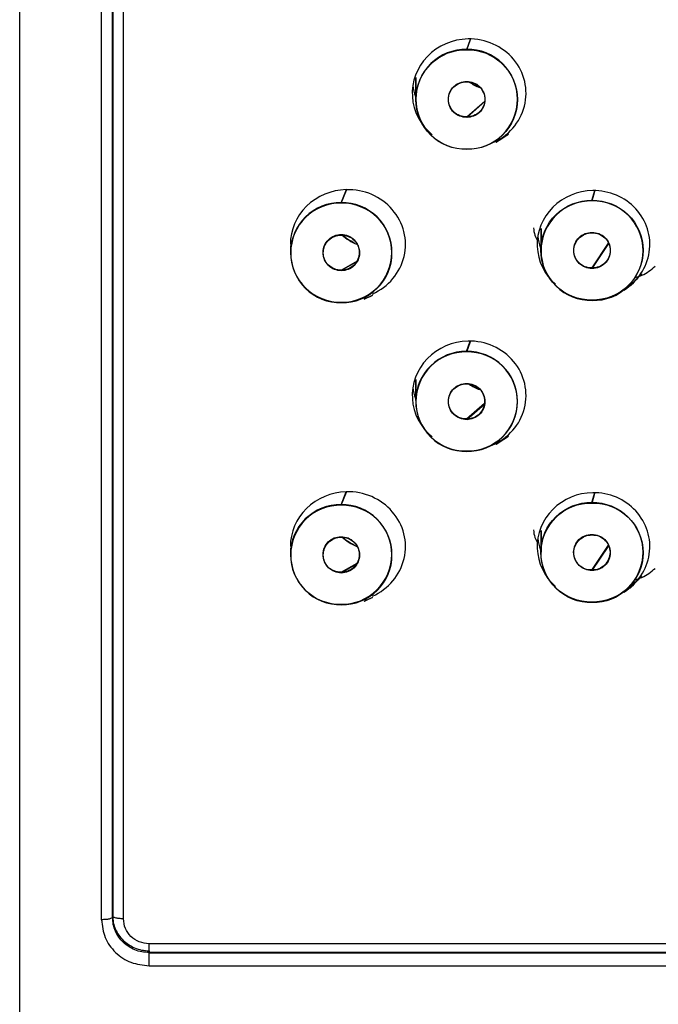
# Model space of a CAD drawing. Units: inches. Extents: x -3.8 to 21.7, y 4.4 to 37.4.
# Drawn here: x 3.9 to 4.6, y 26.5 to 27.5 of the extents above; entities that cross this region are included whole.
import ezdxf

# ---------------------------------------------------------------- set-up
doc = ezdxf.new("R2010")
doc.units = ezdxf.units.IN
doc.header["$MEASUREMENT"] = 0
doc.layers.add('Layer 1', color=7, linetype='Continuous')

msp = doc.modelspace()

# ---------------------------------------------------------------- linework, layer by layer
at = {"layer": 'Layer 1'}
for points in [[(3.8924, 21.264), (3.8924, 28.7987)], [(3.8924, 21.2639), (3.8924, 28.7403)], [(3.98, 26.5772), (3.98, 28.6672)], [(3.9917, 26.5801), (3.9917, 28.6701)], [(3.992, 28.6699), (3.992, 26.5781)], [(4.3705, 27.508), (4.3744, 27.5191)], [(4.3158, 27.4783), (4.3158, 27.4559)], [(4.3161, 27.4785), (4.3161, 27.4559)], [(4.3705, 27.4362), (4.3899, 27.453)], [(4.3705, 27.4357), (4.3899, 27.4526)], [(4.5045, 27.3468), (4.5077, 27.3575)], [(4.4497, 27.3167), (4.4497, 27.2938)], [(4.45, 27.3168), (4.45, 27.2939)], [(4.1819, 27.2984), (4.1819, 27.2923)], [(4.1822, 27.2985), (4.1822, 27.2924)], [(4.5046, 27.2746), (4.5223, 27.3011)], [(4.5046, 27.2741), (4.5224, 27.3006)], [(4.2363, 27.2722), (4.2537, 27.2821)], [(4.2364, 27.2717), (4.2538, 27.2817)], [(4.3159, 27.1551), (4.3159, 27.1327)], [(4.3161, 27.1553), (4.3161, 27.1328)], [(4.3703, 27.113), (4.3897, 27.1298)], [(4.3705, 27.1125), (4.3899, 27.1293)], [(4.5043, 27.0236), (4.5075, 27.0344)], [(4.5046, 27.0231), (4.5077, 27.0338)], [(4.4498, 26.9935), (4.4498, 26.9704)], [(4.45, 26.9936), (4.45, 26.9706)], [(4.182, 26.9752), (4.182, 26.969)], [(4.1823, 26.9753), (4.1823, 26.9691)], [(4.5044, 26.9514), (4.5221, 26.9779)], [(4.5046, 26.9509), (4.5224, 26.9773)], [(4.2361, 26.949), (4.2535, 26.9589)], [(4.2364, 26.9485), (4.2538, 26.9584)], [(3.9914, 26.5822), (3.9914, 26.5817)], [(3.9915, 26.5825), (3.9915, 26.5823)], [(4.0308, 26.5439), (4.0308, 26.5432), (4.0308, 26.552)], [(4.0306, 26.5438), (4.0307, 26.5446)], [(4.031, 26.5321), (4.031, 26.5422)], [(5.5255, 26.5422), (4.031, 26.5422)], [(4.0313, 26.5417), (5.5255, 26.5417)], [(4.031, 26.528), (4.031, 26.5321)]]:
    msp.add_lwpolyline(points, dxfattribs=at)
for points, knots in [([(3.98, 26.5772), (3.9807, 26.5707), (3.9815, 26.5642), (3.9838, 26.5583), (3.9862, 26.5523), (3.9901, 26.547), (3.9949, 26.5423), (3.9996, 26.5377), (4.0053, 26.5339), (4.0114, 26.5317), (4.0176, 26.5294), (4.0242, 26.5287), (4.031, 26.5279), (4.031, 26.5279), (4.7782, 26.5279), (4.7782, 26.5279), (4.7782, 26.5279), (5.5255, 26.5279), (5.5255, 26.5279), (5.5322, 26.5287), (5.5387, 26.5294), (5.545, 26.5317), (5.5511, 26.5339), (5.5568, 26.5377), (5.5615, 26.5423), (5.5662, 26.547), (5.5702, 26.5523), (5.5725, 26.5583), (5.5749, 26.5642), (5.5757, 26.5707), (5.5765, 26.5772), (5.5765, 26.5772), (5.5765, 28.6672), (5.5765, 28.6672), (5.5757, 28.6737), (5.5749, 28.6801), (5.5725, 28.6861), (5.5702, 28.692), (5.5662, 28.6974), (5.5615, 28.7021), (5.5568, 28.7067), (5.5511, 28.7104), (5.545, 28.7127), (5.5387, 28.7149), (5.5322, 28.7157), (5.5255, 28.7165)], [0, 0, 0, 0, 1, 1, 1, 2, 2, 2, 3, 3, 3, 4, 4, 4, 5, 5, 5, 6, 6, 6, 7, 7, 7, 8, 8, 8, 9, 9, 9, 10, 10, 10, 11, 11, 11, 12, 12, 12, 13, 13, 13, 14, 14, 14, 15, 15, 15, 15]), ([(5.5524, 28.6679), (5.5524, 28.6679), (5.5524, 26.5782), (5.5524, 26.5782), (5.552, 26.5747), (5.5516, 26.5712), (5.5503, 26.568), (5.549, 26.5648), (5.547, 26.5619), (5.5444, 26.5594), (5.5418, 26.557), (5.5388, 26.5549), (5.5355, 26.5537), (5.5322, 26.5524), (5.5285, 26.552), (5.5249, 26.5516), (5.5249, 26.5516), (4.0308, 26.5516), (4.0308, 26.5516), (4.0273, 26.552), (4.0236, 26.5524), (4.0203, 26.5537), (4.017, 26.5549), (4.014, 26.557), (4.0114, 26.5594), (4.0088, 26.5619), (4.0067, 26.5648), (4.0054, 26.568), (4.0042, 26.5712), (4.0037, 26.5747), (4.0034, 26.5782), (4.0034, 26.5782), (4.0034, 28.6679), (4.0034, 28.6679)], [0, 0, 0, 0, 1, 1, 1, 2, 2, 2, 3, 3, 3, 4, 4, 4, 5, 5, 5, 6, 6, 6, 7, 7, 7, 8, 8, 8, 9, 9, 9, 10, 10, 10, 11, 11, 11, 11]), ([(4.3719, 27.5196), (4.3553, 27.5193), (4.3397, 27.5126), (4.3284, 27.5009), (4.3171, 27.4893), (4.3113, 27.4738), (4.3124, 27.458), (4.3133, 27.4421), (4.3211, 27.4273), (4.3337, 27.4172)], [0, 0, 0, 0, 1, 1, 1, 2, 2, 2, 3, 3, 3, 3]), ([(4.3705, 27.4019), (4.3848, 27.4016), (4.3986, 27.4071), (4.4089, 27.4171), (4.4191, 27.4272), (4.4248, 27.4408), (4.4248, 27.4552), (4.4248, 27.4695), (4.4191, 27.4832), (4.4089, 27.4932), (4.3986, 27.5033), (4.3848, 27.5087), (4.3705, 27.5084), (4.3705, 27.5084), (4.3744, 27.5195), (4.3744, 27.5195)], [0, 0, 0, 0, 1, 1, 1, 2, 2, 2, 3, 3, 3, 4, 4, 4, 5, 5, 5, 5]), ([(4.3978, 27.4083), (4.415, 27.4156), (4.4278, 27.4301), (4.4323, 27.4477), (4.4367, 27.4653), (4.4325, 27.4838), (4.4206, 27.4979), (4.4088, 27.5119), (4.3908, 27.52), (4.3719, 27.5196)], [0, 0, 0, 0, 1, 1, 1, 2, 2, 2, 3, 3, 3, 3]), ([(4.3705, 27.5084), (4.3561, 27.5087), (4.3424, 27.5032), (4.3321, 27.4932), (4.3219, 27.4831), (4.3161, 27.4695), (4.3161, 27.4552), (4.3161, 27.4408), (4.3219, 27.4271), (4.3321, 27.4171), (4.3424, 27.4071), (4.3561, 27.4016), (4.3705, 27.4019)], [0, 0, 0, 0, 1, 1, 1, 2, 2, 2, 3, 3, 3, 4, 4, 4, 4]), ([(4.3705, 27.4015), (4.3847, 27.4012), (4.3986, 27.4067), (4.4089, 27.4167), (4.4191, 27.4268), (4.4248, 27.4404), (4.4248, 27.4547), (4.4248, 27.4691), (4.4191, 27.4828), (4.4089, 27.4928), (4.3986, 27.5028), (4.3847, 27.5083), (4.3705, 27.508), (4.3561, 27.5083), (4.3423, 27.5028), (4.3321, 27.4928), (4.3219, 27.4828), (4.3161, 27.4691), (4.3161, 27.4547), (4.3161, 27.4404), (4.3219, 27.4268), (4.3321, 27.4167), (4.3423, 27.4067), (4.3561, 27.4012), (4.3705, 27.4015)], [0, 0, 0, 0, 1, 1, 1, 2, 2, 2, 3, 3, 3, 4, 4, 4, 5, 5, 5, 6, 6, 6, 7, 7, 7, 8, 8, 8, 8]), ([(4.3705, 27.4357), (4.3756, 27.4357), (4.3806, 27.4376), (4.3842, 27.4411), (4.3878, 27.4447), (4.3899, 27.4497), (4.3899, 27.4547), (4.3899, 27.4599), (4.3878, 27.4648), (4.3842, 27.4683), (4.3806, 27.4719), (4.3756, 27.4739), (4.3705, 27.4737), (4.3653, 27.4739), (4.3604, 27.4719), (4.3568, 27.4683), (4.3531, 27.4648), (4.351, 27.4599), (4.351, 27.4547), (4.351, 27.4497), (4.3531, 27.4447), (4.3568, 27.4411), (4.3604, 27.4376), (4.3653, 27.4357), (4.3705, 27.4357)], [0, 0, 0, 0, 1, 1, 1, 2, 2, 2, 3, 3, 3, 4, 4, 4, 5, 5, 5, 6, 6, 6, 7, 7, 7, 8, 8, 8, 8]), ([(4.3705, 27.4362), (4.3757, 27.4361), (4.3806, 27.438), (4.3842, 27.4415), (4.3878, 27.4451), (4.3899, 27.4501), (4.3899, 27.4552), (4.3899, 27.4603), (4.3878, 27.4652), (4.3842, 27.4687), (4.3806, 27.4723), (4.3757, 27.4743), (4.3705, 27.4742), (4.3653, 27.4743), (4.3605, 27.4723), (4.3568, 27.4687), (4.3531, 27.4652), (4.3511, 27.4603), (4.3511, 27.4552), (4.3511, 27.4501), (4.3531, 27.4451), (4.3568, 27.4415), (4.3605, 27.438), (4.3653, 27.4361), (4.3705, 27.4362)], [0, 0, 0, 0, 1, 1, 1, 2, 2, 2, 3, 3, 3, 4, 4, 4, 5, 5, 5, 6, 6, 6, 7, 7, 7, 8, 8, 8, 8]), ([(4.2416, 27.3584), (4.2256, 27.3579), (4.2104, 27.3516), (4.1992, 27.3407), (4.188, 27.3297), (4.1819, 27.315), (4.1819, 27.2997)], [0, 0, 0, 0, 1, 1, 1, 2, 2, 2, 2]), ([(4.2363, 27.238), (4.2506, 27.2377), (4.2643, 27.2433), (4.2746, 27.2533), (4.2848, 27.2632), (4.2904, 27.277), (4.2904, 27.2912), (4.2904, 27.3055), (4.2848, 27.3192), (4.2746, 27.3292), (4.2643, 27.3392), (4.2506, 27.3447), (4.2363, 27.3444), (4.2363, 27.3444), (4.2418, 27.3584), (4.2418, 27.3584)], [0, 0, 0, 0, 1, 1, 1, 2, 2, 2, 3, 3, 3, 4, 4, 4, 5, 5, 5, 5]), ([(4.2364, 27.2375), (4.2508, 27.2372), (4.2644, 27.2428), (4.2747, 27.2528), (4.2849, 27.2627), (4.2906, 27.2765), (4.2906, 27.2907), (4.2906, 27.305), (4.2849, 27.3187), (4.2747, 27.3287), (4.2644, 27.3387), (4.2508, 27.3442), (4.2364, 27.3439), (4.2364, 27.3439), (4.2419, 27.3579), (4.2419, 27.3579)], [0, 0, 0, 0, 1, 1, 1, 2, 2, 2, 3, 3, 3, 4, 4, 4, 5, 5, 5, 5]), ([(4.2698, 27.2467), (4.2868, 27.2545), (4.2994, 27.2693), (4.3035, 27.287), (4.3077, 27.3047), (4.3031, 27.3231), (4.2909, 27.3371), (4.2789, 27.3511), (4.2607, 27.3589), (4.2416, 27.3583)], [0, 0, 0, 0, 1, 1, 1, 2, 2, 2, 3, 3, 3, 3]), ([(4.5054, 27.3574), (4.4892, 27.3571), (4.4738, 27.3507), (4.4626, 27.3395), (4.4515, 27.3283), (4.4454, 27.3133), (4.4459, 27.2977), (4.4465, 27.2822), (4.4535, 27.2675), (4.4654, 27.2571)], [0, 0, 0, 0, 1, 1, 1, 2, 2, 2, 3, 3, 3, 3]), ([(4.5046, 27.2399), (4.519, 27.2394), (4.5329, 27.2449), (4.5431, 27.255), (4.5533, 27.265), (4.5591, 27.2788), (4.5591, 27.293), (4.5591, 27.3074), (4.5533, 27.3212), (4.5431, 27.3312), (4.5329, 27.3412), (4.519, 27.3466), (4.5046, 27.3463), (4.5046, 27.3463), (4.5077, 27.3569), (4.5077, 27.3569)], [0, 0, 0, 0, 1, 1, 1, 2, 2, 2, 3, 3, 3, 4, 4, 4, 5, 5, 5, 5]), ([(4.5387, 27.251), (4.5535, 27.2601), (4.5634, 27.275), (4.5658, 27.2916), (4.5683, 27.3084), (4.563, 27.3252), (4.5513, 27.3379), (4.5397, 27.3505), (4.523, 27.3576), (4.5054, 27.3574)], [0, 0, 0, 0, 1, 1, 1, 2, 2, 2, 3, 3, 3, 3]), ([(4.2363, 27.3444), (4.222, 27.3447), (4.2082, 27.3391), (4.198, 27.3292), (4.1878, 27.3192), (4.1821, 27.3055), (4.1821, 27.2912), (4.1821, 27.2769), (4.1878, 27.2632), (4.198, 27.2532), (4.2082, 27.2432), (4.222, 27.2377), (4.2363, 27.238)], [0, 0, 0, 0, 1, 1, 1, 2, 2, 2, 3, 3, 3, 4, 4, 4, 4]), ([(4.2364, 27.3439), (4.2221, 27.3442), (4.2083, 27.3386), (4.1981, 27.3287), (4.188, 27.3187), (4.1823, 27.305), (4.1823, 27.2907), (4.1823, 27.2764), (4.188, 27.2627), (4.1981, 27.2527), (4.2083, 27.2427), (4.2221, 27.2372), (4.2364, 27.2375)], [0, 0, 0, 0, 1, 1, 1, 2, 2, 2, 3, 3, 3, 4, 4, 4, 4]), ([(4.5045, 27.2403), (4.5188, 27.2399), (4.5327, 27.2454), (4.543, 27.2555), (4.5532, 27.2655), (4.5591, 27.2792), (4.5591, 27.2935), (4.5591, 27.3079), (4.5532, 27.3217), (4.543, 27.3317), (4.5327, 27.3417), (4.5188, 27.3471), (4.5045, 27.3468), (4.4901, 27.3471), (4.4763, 27.3417), (4.4661, 27.3317), (4.4558, 27.3217), (4.4499, 27.3079), (4.4499, 27.2935), (4.4499, 27.2792), (4.4558, 27.2655), (4.4661, 27.2555), (4.4763, 27.2454), (4.4901, 27.2399), (4.5045, 27.2403)], [0, 0, 0, 0, 1, 1, 1, 2, 2, 2, 3, 3, 3, 4, 4, 4, 5, 5, 5, 6, 6, 6, 7, 7, 7, 8, 8, 8, 8]), ([(4.5046, 27.3463), (4.4902, 27.3467), (4.4764, 27.3412), (4.4661, 27.3312), (4.4559, 27.3212), (4.45, 27.3074), (4.45, 27.293), (4.45, 27.2787), (4.4559, 27.265), (4.4661, 27.255), (4.4764, 27.2449), (4.4902, 27.2396), (4.5046, 27.2399)], [0, 0, 0, 0, 1, 1, 1, 2, 2, 2, 3, 3, 3, 4, 4, 4, 4]), ([(4.4419, 27.3175), (4.4422, 27.3148), (4.4426, 27.3121), (4.4435, 27.3096), (4.4443, 27.3074), (4.4455, 27.3054), (4.4469, 27.3033)], [0, 0, 0, 0, 1, 1, 1, 2, 2, 2, 2]), ([(4.2363, 27.2722), (4.2414, 27.2721), (4.2464, 27.2741), (4.25, 27.2776), (4.2536, 27.2812), (4.2556, 27.2861), (4.2556, 27.2912), (4.2556, 27.2963), (4.2536, 27.3012), (4.25, 27.3048), (4.2464, 27.3084), (4.2414, 27.3103), (4.2363, 27.3103), (4.2312, 27.3103), (4.2263, 27.3084), (4.2226, 27.3048), (4.219, 27.3012), (4.2169, 27.2963), (4.2169, 27.2912), (4.2169, 27.2861), (4.219, 27.2812), (4.2226, 27.2776), (4.2263, 27.2741), (4.2312, 27.2721), (4.2363, 27.2722)], [0, 0, 0, 0, 1, 1, 1, 2, 2, 2, 3, 3, 3, 4, 4, 4, 5, 5, 5, 6, 6, 6, 7, 7, 7, 8, 8, 8, 8]), ([(4.2364, 27.2717), (4.2416, 27.2716), (4.2464, 27.2736), (4.2501, 27.2771), (4.2537, 27.2807), (4.2558, 27.2856), (4.2558, 27.2907), (4.2558, 27.2959), (4.2537, 27.3007), (4.2501, 27.3043), (4.2464, 27.3079), (4.2416, 27.3098), (4.2364, 27.3098), (4.2313, 27.3098), (4.2264, 27.3079), (4.2228, 27.3043), (4.2191, 27.3007), (4.2171, 27.2959), (4.2171, 27.2907), (4.2171, 27.2856), (4.2191, 27.2807), (4.2228, 27.2771), (4.2264, 27.2736), (4.2313, 27.2716), (4.2364, 27.2717)], [0, 0, 0, 0, 1, 1, 1, 2, 2, 2, 3, 3, 3, 4, 4, 4, 5, 5, 5, 6, 6, 6, 7, 7, 7, 8, 8, 8, 8]), ([(4.5045, 27.2746), (4.5096, 27.2745), (4.5146, 27.2764), (4.5183, 27.28), (4.5219, 27.2836), (4.524, 27.2884), (4.524, 27.2936), (4.524, 27.2987), (4.5219, 27.3037), (4.5183, 27.3072), (4.5146, 27.3108), (4.5096, 27.3128), (4.5045, 27.3126), (4.4994, 27.3128), (4.4944, 27.3108), (4.4908, 27.3072), (4.4871, 27.3037), (4.485, 27.2987), (4.485, 27.2936), (4.485, 27.2884), (4.4871, 27.2836), (4.4908, 27.28), (4.4944, 27.2764), (4.4994, 27.2745), (4.5045, 27.2746)], [0, 0, 0, 0, 1, 1, 1, 2, 2, 2, 3, 3, 3, 4, 4, 4, 5, 5, 5, 6, 6, 6, 7, 7, 7, 8, 8, 8, 8]), ([(4.5046, 27.2741), (4.5098, 27.274), (4.5147, 27.2759), (4.5184, 27.2795), (4.522, 27.2831), (4.5241, 27.288), (4.5241, 27.2931), (4.5241, 27.2983), (4.522, 27.3032), (4.5184, 27.3067), (4.5147, 27.3103), (4.5098, 27.3123), (4.5046, 27.3122), (4.4995, 27.3123), (4.4945, 27.3103), (4.4909, 27.3067), (4.4872, 27.3032), (4.4851, 27.2983), (4.4851, 27.2931), (4.4851, 27.288), (4.4872, 27.2831), (4.4909, 27.2795), (4.4945, 27.2759), (4.4995, 27.274), (4.5046, 27.2741)], [0, 0, 0, 0, 1, 1, 1, 2, 2, 2, 3, 3, 3, 4, 4, 4, 5, 5, 5, 6, 6, 6, 7, 7, 7, 8, 8, 8, 8]), ([(4.5512, 27.2645), (4.5535, 27.2652), (4.5558, 27.2659), (4.5579, 27.2668), (4.5632, 27.2691), (4.5677, 27.2728), (4.5721, 27.2764)], [0, 0, 0, 0, 1, 1, 1, 2, 2, 2, 2]), ([(4.3719, 27.1964), (4.3553, 27.196), (4.3397, 27.1892), (4.3284, 27.1776), (4.3171, 27.166), (4.3113, 27.1505), (4.3124, 27.1346), (4.3133, 27.1188), (4.3211, 27.1041), (4.3337, 27.0939)], [0, 0, 0, 0, 1, 1, 1, 2, 2, 2, 3, 3, 3, 3]), ([(4.3704, 27.0788), (4.3846, 27.0785), (4.3984, 27.084), (4.4088, 27.094), (4.419, 27.104), (4.4247, 27.1177), (4.4247, 27.1319), (4.4247, 27.1463), (4.419, 27.1601), (4.4088, 27.17), (4.3984, 27.18), (4.3846, 27.1855), (4.3704, 27.1852), (4.3704, 27.1852), (4.3743, 27.1964), (4.3743, 27.1964)], [0, 0, 0, 0, 1, 1, 1, 2, 2, 2, 3, 3, 3, 4, 4, 4, 5, 5, 5, 5]), ([(4.3705, 27.0783), (4.3847, 27.078), (4.3986, 27.0835), (4.4089, 27.0935), (4.4191, 27.1035), (4.4248, 27.1172), (4.4248, 27.1315), (4.4248, 27.1458), (4.4191, 27.1596), (4.4089, 27.1695), (4.3986, 27.1796), (4.3847, 27.185), (4.3705, 27.1847), (4.3705, 27.1847), (4.3744, 27.1959), (4.3744, 27.1959)], [0, 0, 0, 0, 1, 1, 1, 2, 2, 2, 3, 3, 3, 4, 4, 4, 5, 5, 5, 5]), ([(4.3978, 27.085), (4.415, 27.0923), (4.4278, 27.1069), (4.4323, 27.1244), (4.4367, 27.142), (4.4325, 27.1605), (4.4206, 27.1746), (4.4088, 27.1887), (4.3908, 27.1967), (4.3719, 27.1964)], [0, 0, 0, 0, 1, 1, 1, 2, 2, 2, 3, 3, 3, 3]), ([(4.3704, 27.1852), (4.356, 27.1855), (4.3423, 27.18), (4.332, 27.17), (4.3218, 27.16), (4.316, 27.1463), (4.316, 27.1319), (4.316, 27.1177), (4.3218, 27.1039), (4.332, 27.094), (4.3423, 27.0839), (4.356, 27.0785), (4.3704, 27.0788)], [0, 0, 0, 0, 1, 1, 1, 2, 2, 2, 3, 3, 3, 4, 4, 4, 4]), ([(4.3705, 27.1847), (4.3561, 27.185), (4.3423, 27.1795), (4.3321, 27.1695), (4.3219, 27.1595), (4.3161, 27.1458), (4.3161, 27.1315), (4.3161, 27.1172), (4.3219, 27.1034), (4.3321, 27.0935), (4.3423, 27.0834), (4.3561, 27.078), (4.3705, 27.0783)], [0, 0, 0, 0, 1, 1, 1, 2, 2, 2, 3, 3, 3, 4, 4, 4, 4]), ([(4.3704, 27.113), (4.3755, 27.1128), (4.3804, 27.1149), (4.3841, 27.1184), (4.3877, 27.1219), (4.3897, 27.1269), (4.3897, 27.1319), (4.3897, 27.1371), (4.3877, 27.142), (4.3841, 27.1456), (4.3804, 27.1491), (4.3755, 27.1512), (4.3704, 27.151), (4.3652, 27.1512), (4.3604, 27.1491), (4.3567, 27.1456), (4.3529, 27.142), (4.351, 27.1371), (4.351, 27.1319), (4.351, 27.1269), (4.3529, 27.1219), (4.3567, 27.1184), (4.3604, 27.1149), (4.3652, 27.1128), (4.3704, 27.113)], [0, 0, 0, 0, 1, 1, 1, 2, 2, 2, 3, 3, 3, 4, 4, 4, 5, 5, 5, 6, 6, 6, 7, 7, 7, 8, 8, 8, 8]), ([(4.3705, 27.1125), (4.3756, 27.1123), (4.3806, 27.1144), (4.3842, 27.1179), (4.3878, 27.1214), (4.3899, 27.1264), (4.3899, 27.1315), (4.3899, 27.1366), (4.3878, 27.1416), (4.3842, 27.1451), (4.3806, 27.1486), (4.3756, 27.1507), (4.3705, 27.1505), (4.3653, 27.1507), (4.3604, 27.1486), (4.3568, 27.1451), (4.3531, 27.1416), (4.351, 27.1366), (4.351, 27.1315), (4.351, 27.1264), (4.3531, 27.1214), (4.3568, 27.1179), (4.3604, 27.1144), (4.3653, 27.1123), (4.3705, 27.1125)], [0, 0, 0, 0, 1, 1, 1, 2, 2, 2, 3, 3, 3, 4, 4, 4, 5, 5, 5, 6, 6, 6, 7, 7, 7, 8, 8, 8, 8]), ([(4.2416, 27.0351), (4.2256, 27.0346), (4.2104, 27.0283), (4.1992, 27.0173), (4.188, 27.0064), (4.1819, 26.9917), (4.1819, 26.9764)], [0, 0, 0, 0, 1, 1, 1, 2, 2, 2, 2]), ([(4.2361, 26.9148), (4.2505, 26.9145), (4.2642, 26.9201), (4.2744, 26.9301), (4.2847, 26.9401), (4.2903, 26.9538), (4.2903, 26.968), (4.2903, 26.9824), (4.2847, 26.996), (4.2744, 27.006), (4.2642, 27.0161), (4.2505, 27.0216), (4.2361, 27.0213), (4.2361, 27.0213), (4.2416, 27.0352), (4.2416, 27.0352)], [0, 0, 0, 0, 1, 1, 1, 2, 2, 2, 3, 3, 3, 4, 4, 4, 5, 5, 5, 5]), ([(4.2364, 26.9143), (4.2508, 26.914), (4.2644, 26.9195), (4.2747, 26.9296), (4.2849, 26.9395), (4.2906, 26.9532), (4.2906, 26.9675), (4.2906, 26.9818), (4.2849, 26.9955), (4.2747, 27.0055), (4.2644, 27.0155), (4.2508, 27.021), (4.2364, 27.0207), (4.2364, 27.0207), (4.2419, 27.0346), (4.2419, 27.0346)], [0, 0, 0, 0, 1, 1, 1, 2, 2, 2, 3, 3, 3, 4, 4, 4, 5, 5, 5, 5]), ([(4.2698, 26.9234), (4.2868, 26.9312), (4.2994, 26.946), (4.3035, 26.9637), (4.3077, 26.9813), (4.3031, 26.9999), (4.2909, 27.0138), (4.2789, 27.0278), (4.2607, 27.0356), (4.2416, 27.0351)], [0, 0, 0, 0, 1, 1, 1, 2, 2, 2, 3, 3, 3, 3]), ([(4.5054, 27.0341), (4.4892, 27.0339), (4.4738, 27.0275), (4.4626, 27.0163), (4.4515, 27.005), (4.4454, 26.9899), (4.4459, 26.9745), (4.4465, 26.959), (4.4535, 26.9443), (4.4654, 26.9338)], [0, 0, 0, 0, 1, 1, 1, 2, 2, 2, 3, 3, 3, 3]), ([(4.5387, 26.9278), (4.5535, 26.9369), (4.5634, 26.9517), (4.5658, 26.9684), (4.5683, 26.9851), (4.563, 27.0019), (4.5513, 27.0146), (4.5397, 27.0273), (4.523, 27.0344), (4.5054, 27.0341)], [0, 0, 0, 0, 1, 1, 1, 2, 2, 2, 3, 3, 3, 3]), ([(4.5043, 26.9171), (4.5187, 26.9168), (4.5326, 26.9223), (4.5428, 26.9323), (4.5531, 26.9423), (4.5589, 26.956), (4.5589, 26.9704), (4.5589, 26.9848), (4.5531, 26.9985), (4.5428, 27.0084), (4.5326, 27.0185), (4.5187, 27.024), (4.5043, 27.0236), (4.49, 27.024), (4.4762, 27.0185), (4.4659, 27.0084), (4.4556, 26.9985), (4.4498, 26.9848), (4.4498, 26.9704), (4.4498, 26.956), (4.4556, 26.9423), (4.4659, 26.9323), (4.4762, 26.9223), (4.49, 26.9168), (4.5043, 26.9171)], [0, 0, 0, 0, 1, 1, 1, 2, 2, 2, 3, 3, 3, 4, 4, 4, 5, 5, 5, 6, 6, 6, 7, 7, 7, 8, 8, 8, 8]), ([(4.5046, 26.9166), (4.519, 26.9162), (4.5329, 26.9217), (4.5431, 26.9317), (4.5533, 26.9418), (4.5591, 26.9555), (4.5591, 26.9698), (4.5591, 26.9842), (4.5533, 26.9979), (4.5431, 27.0079), (4.5329, 27.018), (4.519, 27.0234), (4.5046, 27.0231), (4.4902, 27.0234), (4.4764, 27.018), (4.4661, 27.0079), (4.4559, 26.9979), (4.45, 26.9842), (4.45, 26.9698), (4.45, 26.9555), (4.4559, 26.9418), (4.4661, 26.9317), (4.4764, 26.9217), (4.4902, 26.9162), (4.5046, 26.9166)], [0, 0, 0, 0, 1, 1, 1, 2, 2, 2, 3, 3, 3, 4, 4, 4, 5, 5, 5, 6, 6, 6, 7, 7, 7, 8, 8, 8, 8]), ([(4.2361, 27.0213), (4.2219, 27.0216), (4.208, 27.016), (4.1979, 27.006), (4.1877, 26.9959), (4.182, 26.9823), (4.182, 26.968), (4.182, 26.9537), (4.1877, 26.9401), (4.1979, 26.93), (4.208, 26.92), (4.2219, 26.9145), (4.2361, 26.9148)], [0, 0, 0, 0, 1, 1, 1, 2, 2, 2, 3, 3, 3, 4, 4, 4, 4]), ([(4.2364, 27.0207), (4.2221, 27.021), (4.2083, 27.0154), (4.1981, 27.0055), (4.188, 26.9954), (4.1823, 26.9817), (4.1823, 26.9675), (4.1823, 26.9531), (4.188, 26.9395), (4.1981, 26.9295), (4.2083, 26.9195), (4.2221, 26.914), (4.2364, 26.9143)], [0, 0, 0, 0, 1, 1, 1, 2, 2, 2, 3, 3, 3, 4, 4, 4, 4]), ([(4.4419, 26.9943), (4.4422, 26.9916), (4.4426, 26.9889), (4.4435, 26.9863), (4.4443, 26.9842), (4.4455, 26.9822), (4.4469, 26.9801)], [0, 0, 0, 0, 1, 1, 1, 2, 2, 2, 2]), ([(4.2361, 26.949), (4.2413, 26.949), (4.2462, 26.9509), (4.2498, 26.9544), (4.2534, 26.9581), (4.2555, 26.9629), (4.2555, 26.968), (4.2555, 26.9732), (4.2534, 26.978), (4.2498, 26.9815), (4.2462, 26.9852), (4.2413, 26.9871), (4.2361, 26.987), (4.2311, 26.9871), (4.2261, 26.9852), (4.2225, 26.9815), (4.2189, 26.978), (4.2168, 26.9732), (4.2168, 26.968), (4.2168, 26.9629), (4.2189, 26.9581), (4.2225, 26.9544), (4.2261, 26.9509), (4.2311, 26.949), (4.2361, 26.949)], [0, 0, 0, 0, 1, 1, 1, 2, 2, 2, 3, 3, 3, 4, 4, 4, 5, 5, 5, 6, 6, 6, 7, 7, 7, 8, 8, 8, 8]), ([(4.2364, 26.9485), (4.2416, 26.9484), (4.2465, 26.9503), (4.2501, 26.9539), (4.2537, 26.9575), (4.2558, 26.9623), (4.2558, 26.9675), (4.2558, 26.9726), (4.2537, 26.9774), (4.2501, 26.981), (4.2465, 26.9846), (4.2416, 26.9866), (4.2364, 26.9865), (4.2313, 26.9866), (4.2264, 26.9846), (4.2228, 26.981), (4.2191, 26.9774), (4.2171, 26.9726), (4.2171, 26.9675), (4.2171, 26.9623), (4.2191, 26.9575), (4.2228, 26.9539), (4.2264, 26.9503), (4.2313, 26.9484), (4.2364, 26.9485)], [0, 0, 0, 0, 1, 1, 1, 2, 2, 2, 3, 3, 3, 4, 4, 4, 5, 5, 5, 6, 6, 6, 7, 7, 7, 8, 8, 8, 8]), ([(4.5043, 26.9515), (4.5095, 26.9512), (4.5144, 26.9532), (4.5181, 26.9568), (4.5217, 26.9603), (4.5238, 26.9653), (4.5238, 26.9704), (4.5238, 26.9756), (4.5217, 26.9805), (4.5181, 26.984), (4.5144, 26.9876), (4.5095, 26.9896), (4.5043, 26.9894), (4.4993, 26.9896), (4.4942, 26.9876), (4.4906, 26.984), (4.487, 26.9805), (4.4849, 26.9756), (4.4849, 26.9704), (4.4849, 26.9653), (4.487, 26.9603), (4.4906, 26.9568), (4.4942, 26.9532), (4.4993, 26.9512), (4.5043, 26.9515)], [0, 0, 0, 0, 1, 1, 1, 2, 2, 2, 3, 3, 3, 4, 4, 4, 5, 5, 5, 6, 6, 6, 7, 7, 7, 8, 8, 8, 8]), ([(4.5046, 26.9509), (4.5098, 26.9507), (4.5147, 26.9527), (4.5184, 26.9563), (4.522, 26.9599), (4.5241, 26.9647), (4.5241, 26.9699), (4.5241, 26.975), (4.522, 26.9799), (4.5184, 26.9835), (4.5147, 26.987), (4.5098, 26.989), (4.5046, 26.9889), (4.4995, 26.989), (4.4945, 26.987), (4.4909, 26.9835), (4.4872, 26.9799), (4.4851, 26.975), (4.4851, 26.9699), (4.4851, 26.9647), (4.4872, 26.9599), (4.4909, 26.9563), (4.4945, 26.9527), (4.4995, 26.9507), (4.5046, 26.9509)], [0, 0, 0, 0, 1, 1, 1, 2, 2, 2, 3, 3, 3, 4, 4, 4, 5, 5, 5, 6, 6, 6, 7, 7, 7, 8, 8, 8, 8]), ([(4.5512, 26.9412), (4.5535, 26.9419), (4.5558, 26.9427), (4.5579, 26.9435), (4.5632, 26.9458), (4.5677, 26.9495), (4.5721, 26.9532)], [0, 0, 0, 0, 1, 1, 1, 2, 2, 2, 2]), ([(3.9917, 26.5801), (3.9915, 26.5797), (3.9912, 26.5792), (3.9906, 26.5789), (3.99, 26.5786), (3.9891, 26.5782), (3.988, 26.578), (3.9869, 26.5777), (3.9856, 26.5775), (3.9841, 26.5774), (3.9828, 26.5773), (3.9813, 26.5773), (3.98, 26.5772)], [0, 0, 0, 0, 1, 1, 1, 2, 2, 2, 3, 3, 3, 4, 4, 4, 4]), ([(4.0033, 26.5782), (4.0025, 26.5782), (4.0017, 26.5782), (4.0008, 26.5783), (4.0001, 26.5783), (3.9994, 26.5784), (3.9986, 26.5785), (3.9978, 26.5786), (3.9971, 26.5787), (3.9965, 26.5788), (3.9958, 26.5789), (3.9952, 26.5791), (3.9946, 26.5792), (3.9941, 26.5794), (3.9936, 26.5795), (3.9931, 26.5797), (3.9928, 26.5799), (3.9924, 26.5801), (3.9921, 26.5803), (3.9919, 26.5804), (3.9917, 26.5806), (3.9916, 26.5808), (3.9915, 26.5811), (3.9915, 26.5813), (3.9915, 26.5816)], [0, 0, 0, 0, 1, 1, 1, 2, 2, 2, 3, 3, 3, 4, 4, 4, 5, 5, 5, 6, 6, 6, 7, 7, 7, 8, 8, 8, 8]), ([(3.9917, 26.5818), (3.9919, 26.5792), (3.992, 26.5765), (3.9925, 26.574), (3.993, 26.5715), (3.9938, 26.5692), (3.9949, 26.5669), (3.9969, 26.5625), (3.9996, 26.5585), (4.0031, 26.5551), (4.0066, 26.5518), (4.0108, 26.5491), (4.0152, 26.5472), (4.0176, 26.5461), (4.0202, 26.5453), (4.0228, 26.5448), (4.0254, 26.5443), (4.0282, 26.5441), (4.0308, 26.5439)], [0, 0, 0, 0, 1, 1, 1, 2, 2, 2, 3, 3, 3, 4, 4, 4, 5, 5, 5, 6, 6, 6, 6]), ([(4.031, 26.5422), (4.0282, 26.5422), (4.0256, 26.5424), (4.023, 26.5429), (4.0204, 26.5433), (4.0179, 26.5441), (4.0155, 26.545), (4.0109, 26.547), (4.0067, 26.5496), (4.0032, 26.5531), (3.9996, 26.5565), (3.9967, 26.5606), (3.9948, 26.565), (3.9938, 26.5674), (3.993, 26.5698), (3.9925, 26.5722), (3.992, 26.5748), (3.9919, 26.5774), (3.9917, 26.5801)], [0, 0, 0, 0, 1, 1, 1, 2, 2, 2, 3, 3, 3, 4, 4, 4, 5, 5, 5, 6, 6, 6, 6])]:
    msp.add_open_spline(points, degree=3, knots=knots, dxfattribs=at)
for points in [[(4.3128, 27.4699), (4.3134, 27.4658), (4.3144, 27.4619), (4.3157, 27.4581)], [(4.3733, 27.4739), (4.3767, 27.4715), (4.3803, 27.4696), (4.3843, 27.4681)], [(4.3733, 27.4735), (4.3767, 27.4711), (4.3803, 27.4692), (4.3842, 27.4677)], [(4.4017, 27.4091), (4.406, 27.4119), (4.4104, 27.4148), (4.4148, 27.4176)], [(4.402, 27.4093), (4.4063, 27.4121), (4.4107, 27.415), (4.4151, 27.4177)], [(4.2372, 27.3102), (4.2412, 27.3069), (4.2456, 27.3039), (4.2503, 27.3016)], [(4.2373, 27.3097), (4.242, 27.3057), (4.2473, 27.3023), (4.2529, 27.2999)], [(4.4465, 27.3084), (4.4471, 27.3043), (4.4481, 27.3002), (4.4495, 27.2962)], [(4.5448, 27.2551), (4.5491, 27.2595), (4.5533, 27.2639), (4.5577, 27.2683)], [(4.5451, 27.2552), (4.5494, 27.2596), (4.5536, 27.264), (4.5579, 27.2685)], [(4.2607, 27.2413), (4.2637, 27.2427), (4.2668, 27.244), (4.2698, 27.2454)], [(4.261, 27.2414), (4.264, 27.2428), (4.2671, 27.2442), (4.2701, 27.2456)], [(4.3731, 27.1507), (4.3765, 27.1484), (4.3802, 27.1464), (4.3842, 27.1449)], [(4.3733, 27.1502), (4.3767, 27.1479), (4.3803, 27.1459), (4.3842, 27.1444)], [(4.3128, 27.1467), (4.3134, 27.1427), (4.3144, 27.1387), (4.3157, 27.1348)], [(4.4018, 27.0859), (4.4061, 27.0887), (4.4105, 27.0916), (4.4149, 27.0945)], [(4.4021, 27.086), (4.4064, 27.0889), (4.4108, 27.0918), (4.4152, 27.0945)], [(4.2371, 26.987), (4.241, 26.9836), (4.2455, 26.9807), (4.2501, 26.9784)], [(4.2373, 26.9865), (4.242, 26.9825), (4.2473, 26.9791), (4.2529, 26.9767)], [(4.4465, 26.9852), (4.4471, 26.981), (4.4481, 26.977), (4.4495, 26.9731)], [(4.5449, 26.9319), (4.5492, 26.9362), (4.5534, 26.9406), (4.5577, 26.945)], [(4.5452, 26.932), (4.5495, 26.9363), (4.5536, 26.9407), (4.558, 26.9452)], [(4.2608, 26.918), (4.2638, 26.9194), (4.2669, 26.9208), (4.2699, 26.9221)], [(4.2611, 26.9182), (4.2641, 26.9195), (4.2671, 26.9209), (4.2702, 26.9223)]]:
    msp.add_open_spline(points, degree=3, dxfattribs=at)

doc.saveas('drawing.dxf')
